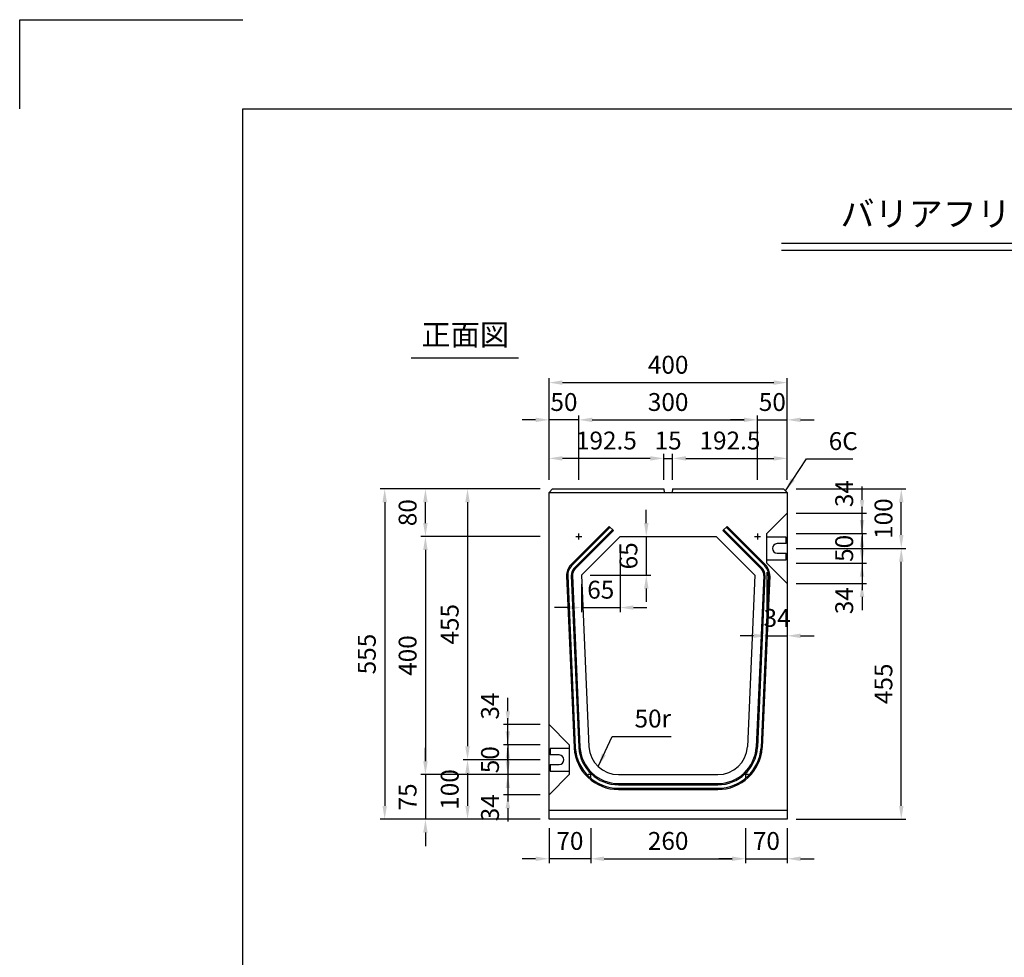
# Model space of a CAD drawing. Extents: x 0 to 4455, y 0 to 3150.
# Drawn here: x 0 to 1654, y 1575 to 3150 of the extents above; entities that cross this region are included whole.
import ezdxf
from ezdxf.enums import TextEntityAlignment as Align

# ---------------------------------------------------------------- set-up
doc = ezdxf.new("R2010")
doc.units = 0
doc.header["$LTSCALE"] = 0.5
doc.layers.get('0').update_dxf_attribs({"linetype": 'CONTINUOUS'})
doc.layers.get('DEFPOINTS').update_dxf_attribs({"linetype": 'CONTINUOUS'})
doc.layers.add('寸法引出', color=2, linetype='CONTINUOUS')
doc.layers.add('枠', color=3, linetype='CONTINUOUS')
doc.styles.add('SANWA', font='MSMINCHO.TTF')
doc.dimstyles.new('SANWA', dxfattribs={"dimtxt": 2.5, "dimasz": 2.5, "dimexe": 1, "dimexo": 1, "dimgap": 0, "dimtad": 1, "dimdec": 4, "dimdsep": 46, "dimtxsty": 'SANWA', "dimcen": 0, "dimclrd": 2, "dimclre": 2, "dimclrt": 2, "dimadec": 0, "dimazin": 0, "dimtfac": 1, "dimtdec": 4, "dimtix": 1, "dimtmove": 0, "dimatfit": 3, "dimfxl": 1, "dimtolj": 1, "dimtzin": 0, "dimarcsym": 0})

# ---------------------------------------------------------------- blocks, each defined once
blk = doc.blocks.new('*D174')
at = {"layer": 'DEFPOINTS', "color": 0, "ltscale": 15}
for p in [(1255.1, 2236.9), (1289.1, 2202.9), (1289.1, 2115.1)]:
    blk.add_point(p, dxfattribs=at)
at = {"layer": '寸法引出', "lineweight": -2, "ltscale": 15}
for p, q in [((1255.1, 2221.9), (1255.1, 2107.6)), ((1289.1, 2187.9), (1289.1, 2107.6)), ((1232.6, 2115.1), (1210.1, 2115.1)), ((1255.1, 2115.1), (1289.1, 2115.1)), ((1311.6, 2115.1), (1334.1, 2115.1))]:
    blk.add_line(p, q, dxfattribs=at)
at = {"layer": '寸法引出', "ltscale": 15}
for points in [[(1232.6, 2118.8), (1232.6, 2111.3), (1255.1, 2115.1)], [(1311.6, 2118.8), (1311.6, 2111.3), (1289.1, 2115.1)]]:
    blk.add_solid(points, dxfattribs=at)
at = {"layer": '寸法引出', "ltscale": 15, "insert": (1272.1, 2145.1), "char_height": 30, "attachment_point": 5, "style": 'SANWA'}
blk.add_mtext('\\A1;34', dxfattribs=at)
blk = doc.blocks.new('*D175')
at = {"layer": 'DEFPOINTS', "color": 0, "ltscale": 15}
for p in [(1289.1, 2261.9), (1480.7, 2261.9), (1289.1, 1806.9)]:
    blk.add_point(p, dxfattribs=at)
at = {"layer": '寸法引出', "lineweight": -2, "ltscale": 15}
for p, q in [((1304.1, 2261.9), (1488.2, 2261.9)), ((1480.7, 1829.4), (1480.7, 2239.4)), ((1304.1, 1806.9), (1488.2, 1806.9))]:
    blk.add_line(p, q, dxfattribs=at)
at = {"layer": '寸法引出', "ltscale": 15}
for points in [[(1476.9, 2239.4), (1484.4, 2239.4), (1480.7, 2261.9)], [(1476.9, 1829.4), (1484.4, 1829.4), (1480.7, 1806.9)]]:
    blk.add_solid(points, dxfattribs=at)
at = {"layer": '寸法引出', "ltscale": 15, "insert": (1450.7, 2034.4), "char_height": 30, "attachment_point": 5, "rotation": 90, "style": 'SANWA'}
blk.add_mtext('\\A1;455', dxfattribs=at)
blk = doc.blocks.new('*D176')
at = {"layer": 'DEFPOINTS', "color": 0, "ltscale": 15}
for p in [(889.1, 2361.9), (752.2, 1906.9), (889.1, 1906.9)]:
    blk.add_point(p, dxfattribs=at)
at = {"layer": '寸法引出', "lineweight": -2, "ltscale": 15}
for p, q in [((874.1, 2361.9), (744.7, 2361.9)), ((752.2, 2339.4), (752.2, 1929.4)), ((874.1, 1906.9), (744.7, 1906.9))]:
    blk.add_line(p, q, dxfattribs=at)
at = {"layer": '寸法引出', "ltscale": 15}
for points in [[(748.4, 2339.4), (755.9, 2339.4), (752.2, 2361.9)], [(748.4, 1929.4), (755.9, 1929.4), (752.2, 1906.9)]]:
    blk.add_solid(points, dxfattribs=at)
at = {"layer": '寸法引出', "ltscale": 15, "insert": (722.2, 2134.4), "char_height": 30, "attachment_point": 5, "rotation": 90, "style": 'SANWA'}
blk.add_mtext('\\A1;455', dxfattribs=at)
blk = doc.blocks.new('*D177')
at = {"layer": 'DEFPOINTS', "color": 0, "ltscale": 15}
for p in [(889.1, 2361.9), (613, 1806.9), (889.1, 1806.9)]:
    blk.add_point(p, dxfattribs=at)
at = {"layer": '寸法引出', "lineweight": -2, "ltscale": 15}
for p, q in [((874.1, 2361.9), (605.5, 2361.9)), ((613, 2339.4), (613, 1829.4)), ((874.1, 1806.9), (605.5, 1806.9))]:
    blk.add_line(p, q, dxfattribs=at)
at = {"layer": '寸法引出', "ltscale": 15}
for points in [[(609.3, 2339.4), (616.8, 2339.4), (613, 2361.9)], [(609.3, 1829.4), (616.8, 1829.4), (613, 1806.9)]]:
    blk.add_solid(points, dxfattribs=at)
at = {"layer": '寸法引出', "ltscale": 15, "insert": (583, 2084.4), "char_height": 30, "attachment_point": 5, "rotation": 90, "style": 'SANWA'}
blk.add_mtext('\\A1;555', dxfattribs=at)
blk = doc.blocks.new('*D178')
at = {"layer": 'DEFPOINTS', "color": 0, "ltscale": 15}
for p in [(889.1, 2281.9), (681.5, 1881.9), (889.1, 1881.9)]:
    blk.add_point(p, dxfattribs=at)
at = {"layer": '寸法引出', "lineweight": -2, "ltscale": 15}
for p, q in [((874.1, 2281.9), (674, 2281.9)), ((681.5, 2259.4), (681.5, 1904.4)), ((874.1, 1881.9), (674, 1881.9))]:
    blk.add_line(p, q, dxfattribs=at)
at = {"layer": '寸法引出', "ltscale": 15}
for points in [[(677.7, 2259.4), (685.2, 2259.4), (681.5, 2281.9)], [(677.7, 1904.4), (685.2, 1904.4), (681.5, 1881.9)]]:
    blk.add_solid(points, dxfattribs=at)
at = {"layer": '寸法引出', "ltscale": 15, "insert": (651.5, 2081.9), "char_height": 30, "attachment_point": 5, "rotation": 90, "style": 'SANWA'}
blk.add_mtext('\\A1;400', dxfattribs=at)
blk = doc.blocks.new('*D179')
at = {"layer": 'DEFPOINTS', "color": 0, "ltscale": 15}
for p in [(889.1, 1806.9), (959.1, 1806.9), (889.1, 1740.5)]:
    blk.add_point(p, dxfattribs=at)
at = {"layer": '寸法引出', "lineweight": -2, "ltscale": 15}
for p, q in [((889.1, 1791.9), (889.1, 1733)), ((866.6, 1740.5), (844.1, 1740.5)), ((959.1, 1740.5), (889.1, 1740.5)), ((981.6, 1740.5), (1004.1, 1740.5))]:
    blk.add_line(p, q, dxfattribs=at)
at = {"layer": '寸法引出', "ltscale": 15}
for points in [[(866.6, 1744.3), (866.6, 1736.8), (889.1, 1740.5)], [(981.6, 1744.3), (981.6, 1736.8), (959.1, 1740.5)]]:
    blk.add_solid(points, dxfattribs=at)
at = {"layer": '寸法引出', "ltscale": 15, "insert": (924.1, 1770.5), "char_height": 30, "attachment_point": 5, "style": 'SANWA'}
blk.add_mtext('\\A1;70', dxfattribs=at)
blk = doc.blocks.new('*D180')
at = {"layer": 'DEFPOINTS', "color": 0, "ltscale": 15}
for p in [(959.1, 1806.9), (1219.1, 1806.9), (1219.1, 1740.5)]:
    blk.add_point(p, dxfattribs=at)
at = {"layer": '寸法引出', "lineweight": -2, "ltscale": 15}
for p, q in [((959.1, 1791.9), (959.1, 1733)), ((1219.1, 1791.9), (1219.1, 1733)), ((981.6, 1740.5), (1196.6, 1740.5))]:
    blk.add_line(p, q, dxfattribs=at)
at = {"layer": '寸法引出', "ltscale": 15}
for points in [[(981.6, 1744.3), (981.6, 1736.8), (959.1, 1740.5)], [(1196.6, 1744.3), (1196.6, 1736.8), (1219.1, 1740.5)]]:
    blk.add_solid(points, dxfattribs=at)
at = {"layer": '寸法引出', "ltscale": 15, "insert": (1089.1, 1770.5), "char_height": 30, "attachment_point": 5, "style": 'SANWA'}
blk.add_mtext('\\A1;260', dxfattribs=at)
blk = doc.blocks.new('*D181')
at = {"layer": 'DEFPOINTS', "color": 0, "ltscale": 15}
for p in [(889.1, 1881.9), (819.9, 1847.9), (889.1, 1847.9)]:
    blk.add_point(p, dxfattribs=at)
at = {"layer": '寸法引出', "lineweight": -2, "ltscale": 15}
for p, q in [((819.9, 1904.4), (819.9, 1926.9)), ((819.9, 1881.9), (819.9, 1847.9)), ((874.1, 1847.9), (812.4, 1847.9)), ((819.9, 1825.4), (819.9, 1802.9))]:
    blk.add_line(p, q, dxfattribs=at)
at = {"layer": '寸法引出', "ltscale": 15}
for points in [[(816.1, 1904.4), (823.6, 1904.4), (819.9, 1881.9)], [(816.1, 1825.4), (823.6, 1825.4), (819.9, 1847.9)]]:
    blk.add_solid(points, dxfattribs=at)
at = {"layer": '寸法引出', "ltscale": 15, "insert": (789.9, 1826.2), "char_height": 30, "attachment_point": 5, "rotation": 90, "style": 'SANWA'}
blk.add_mtext('\\A1;34', dxfattribs=at)
blk = doc.blocks.new('*D182')
at = {"layer": 'DEFPOINTS', "color": 0, "ltscale": 15}
for p in [(889.1, 1931.9), (819.9, 1881.9), (889.1, 1881.9)]:
    blk.add_point(p, dxfattribs=at)
at = {"layer": '寸法引出', "lineweight": -2, "ltscale": 15}
for p, q in [((819.9, 1954.4), (819.9, 1976.9)), ((874.1, 1931.9), (812.4, 1931.9)), ((819.9, 1931.9), (819.9, 1881.9)), ((874.1, 1881.9), (812.4, 1881.9)), ((819.9, 1859.4), (819.9, 1836.9))]:
    blk.add_line(p, q, dxfattribs=at)
at = {"layer": '寸法引出', "ltscale": 15}
for points in [[(816.1, 1954.4), (823.6, 1954.4), (819.9, 1931.9)], [(816.1, 1859.4), (823.6, 1859.4), (819.9, 1881.9)]]:
    blk.add_solid(points, dxfattribs=at)
at = {"layer": '寸法引出', "ltscale": 15, "insert": (789.9, 1906.9), "char_height": 30, "attachment_point": 5, "rotation": 90, "style": 'SANWA'}
blk.add_mtext('\\A1;50', dxfattribs=at)
blk = doc.blocks.new('*D183')
at = {"layer": 'DEFPOINTS', "color": 0, "ltscale": 15}
for p in [(889.1, 1906.9), (752.2, 1806.9), (889.1, 1806.9)]:
    blk.add_point(p, dxfattribs=at)
at = {"layer": '寸法引出', "lineweight": -2, "ltscale": 15}
for p, q in [((752.2, 1884.4), (752.2, 1829.4)), ((874.1, 1806.9), (744.7, 1806.9))]:
    blk.add_line(p, q, dxfattribs=at)
at = {"layer": '寸法引出', "ltscale": 15}
for points in [[(748.4, 1884.4), (755.9, 1884.4), (752.2, 1906.9)], [(748.4, 1829.4), (755.9, 1829.4), (752.2, 1806.9)]]:
    blk.add_solid(points, dxfattribs=at)
at = {"layer": '寸法引出', "ltscale": 15, "insert": (722.2, 1856.9), "char_height": 30, "attachment_point": 5, "rotation": 90, "style": 'SANWA'}
blk.add_mtext('\\A1;100', dxfattribs=at)
blk = doc.blocks.new('*D184')
at = {"layer": 'DEFPOINTS', "color": 0, "ltscale": 15}
for p in [(889.1, 1881.9), (681.5, 1806.9), (889.1, 1806.9)]:
    blk.add_point(p, dxfattribs=at)
at = {"layer": '寸法引出', "lineweight": -2, "ltscale": 15}
for p, q in [((681.5, 1904.4), (681.5, 1926.9)), ((681.5, 1881.9), (681.5, 1806.9)), ((874.1, 1806.9), (674, 1806.9)), ((681.5, 1784.4), (681.5, 1761.9))]:
    blk.add_line(p, q, dxfattribs=at)
at = {"layer": '寸法引出', "ltscale": 15}
for points in [[(677.7, 1904.4), (685.2, 1904.4), (681.5, 1881.9)], [(677.7, 1784.4), (685.2, 1784.4), (681.5, 1806.9)]]:
    blk.add_solid(points, dxfattribs=at)
at = {"layer": '寸法引出', "ltscale": 15, "insert": (651.5, 1844.4), "char_height": 30, "attachment_point": 5, "rotation": 90, "style": 'SANWA'}
blk.add_mtext('\\A1;75', dxfattribs=at)
blk = doc.blocks.new('*D185')
at = {"layer": 'DEFPOINTS', "color": 0, "ltscale": 15}
for p in [(819.9, 1965.9), (889.1, 1965.9), (889.1, 1931.9)]:
    blk.add_point(p, dxfattribs=at)
at = {"layer": '寸法引出', "lineweight": -2, "ltscale": 15}
for p, q in [((819.9, 1988.4), (819.9, 2010.9)), ((874.1, 1965.9), (812.4, 1965.9)), ((819.9, 1931.9), (819.9, 1965.9)), ((819.9, 1909.4), (819.9, 1886.9))]:
    blk.add_line(p, q, dxfattribs=at)
at = {"layer": '寸法引出', "ltscale": 15}
for points in [[(816.1, 1988.4), (823.6, 1988.4), (819.9, 1965.9)], [(816.1, 1909.4), (823.6, 1909.4), (819.9, 1931.9)]]:
    blk.add_solid(points, dxfattribs=at)
at = {"layer": '寸法引出', "ltscale": 15, "insert": (789.9, 1997), "char_height": 30, "attachment_point": 5, "rotation": 90, "style": 'SANWA'}
blk.add_mtext('\\A1;34', dxfattribs=at)
blk = doc.blocks.new('*D186')
at = {"layer": 'DEFPOINTS', "color": 0, "ltscale": 15}
for p in [(1219.1, 1806.9), (1289.1, 1806.9), (1289.1, 1740.5)]:
    blk.add_point(p, dxfattribs=at)
at = {"layer": '寸法引出', "lineweight": -2, "ltscale": 15}
for p, q in [((1289.1, 1791.9), (1289.1, 1733)), ((1196.6, 1740.5), (1174.1, 1740.5)), ((1219.1, 1740.5), (1289.1, 1740.5)), ((1311.6, 1740.5), (1334.1, 1740.5))]:
    blk.add_line(p, q, dxfattribs=at)
at = {"layer": '寸法引出', "ltscale": 15}
for points in [[(1196.6, 1744.3), (1196.6, 1736.8), (1219.1, 1740.5)], [(1311.6, 1744.3), (1311.6, 1736.8), (1289.1, 1740.5)]]:
    blk.add_solid(points, dxfattribs=at)
at = {"layer": '寸法引出', "ltscale": 15, "insert": (1254.1, 1770.5), "char_height": 30, "attachment_point": 5, "style": 'SANWA'}
blk.add_mtext('\\A1;70', dxfattribs=at)
blk = doc.blocks.new('*D187')
at = {"layer": 'DEFPOINTS', "color": 0, "ltscale": 15}
for p in [(1008.4, 2281.9), (943.4, 2216.9), (1008.4, 2162.5)]:
    blk.add_point(p, dxfattribs=at)
at = {"layer": '寸法引出', "lineweight": -2, "ltscale": 15}
for p, q in [((1008.4, 2266.9), (1008.4, 2155)), ((943.4, 2201.9), (943.4, 2155)), ((920.9, 2162.5), (898.4, 2162.5)), ((943.4, 2162.5), (1008.4, 2162.5)), ((1030.9, 2162.5), (1053.4, 2162.5))]:
    blk.add_line(p, q, dxfattribs=at)
at = {"layer": '寸法引出', "ltscale": 15}
for points in [[(920.9, 2166.2), (920.9, 2158.7), (943.4, 2162.5)], [(1030.9, 2166.2), (1030.9, 2158.7), (1008.4, 2162.5)]]:
    blk.add_solid(points, dxfattribs=at)
at = {"layer": '寸法引出', "ltscale": 15, "insert": (975.9, 2192.5), "char_height": 30, "attachment_point": 5, "style": 'SANWA'}
blk.add_mtext('\\A1;65', dxfattribs=at)
blk = doc.blocks.new('*D188')
at = {"layer": 'DEFPOINTS', "color": 0, "ltscale": 15}
for p in [(1008.4, 2281.9), (943.4, 2216.9), (1052.4, 2216.9)]:
    blk.add_point(p, dxfattribs=at)
at = {"layer": '寸法引出', "lineweight": -2, "ltscale": 15}
for p, q in [((1052.4, 2304.4), (1052.4, 2326.9)), ((1023.4, 2281.9), (1059.9, 2281.9)), ((1052.4, 2281.9), (1052.4, 2216.9)), ((958.4, 2216.9), (1059.9, 2216.9)), ((1052.4, 2194.4), (1052.4, 2171.9))]:
    blk.add_line(p, q, dxfattribs=at)
at = {"layer": '寸法引出', "ltscale": 15}
for points in [[(1048.7, 2304.4), (1056.2, 2304.4), (1052.4, 2281.9)], [(1048.7, 2194.4), (1056.2, 2194.4), (1052.4, 2216.9)]]:
    blk.add_solid(points, dxfattribs=at)
at = {"layer": '寸法引出', "ltscale": 15, "insert": (1022.4, 2249.4), "char_height": 30, "attachment_point": 5, "rotation": 90, "style": 'SANWA'}
blk.add_mtext('\\A1;65', dxfattribs=at)
blk = doc.blocks.new('*D189')
at = {"layer": 'DEFPOINTS', "color": 0, "ltscale": 15}
for p in [(1289.1, 2540.4), (889.1, 2361.9), (1289.1, 2361.9)]:
    blk.add_point(p, dxfattribs=at)
at = {"layer": '寸法引出', "lineweight": -2, "ltscale": 15}
for p, q in [((889.1, 2376.9), (889.1, 2547.9)), ((1289.1, 2376.9), (1289.1, 2547.9)), ((911.6, 2540.4), (1266.6, 2540.4))]:
    blk.add_line(p, q, dxfattribs=at)
at = {"layer": '寸法引出', "ltscale": 15}
for points in [[(911.6, 2544.1), (911.6, 2536.6), (889.1, 2540.4)], [(1266.6, 2544.1), (1266.6, 2536.6), (1289.1, 2540.4)]]:
    blk.add_solid(points, dxfattribs=at)
at = {"layer": '寸法引出', "ltscale": 15, "insert": (1089.1, 2570.4), "char_height": 30, "attachment_point": 5, "style": 'SANWA'}
blk.add_mtext('\\A1;400', dxfattribs=at)
blk = doc.blocks.new('*D190')
at = {"layer": 'DEFPOINTS', "color": 0, "ltscale": 15}
for p in [(1239.1, 2477.8), (939.1, 2361.9), (1239.1, 2361.9)]:
    blk.add_point(p, dxfattribs=at)
at = {"layer": '寸法引出', "lineweight": -2, "ltscale": 15}
for p, q in [((939.1, 2376.9), (939.1, 2485.3)), ((1239.1, 2376.9), (1239.1, 2485.3)), ((961.6, 2477.8), (1216.6, 2477.8))]:
    blk.add_line(p, q, dxfattribs=at)
at = {"layer": '寸法引出', "ltscale": 15}
for points in [[(961.6, 2481.6), (961.6, 2474.1), (939.1, 2477.8)], [(1216.6, 2481.6), (1216.6, 2474.1), (1239.1, 2477.8)]]:
    blk.add_solid(points, dxfattribs=at)
at = {"layer": '寸法引出', "ltscale": 15, "insert": (1089.1, 2507.8), "char_height": 30, "attachment_point": 5, "style": 'SANWA'}
blk.add_mtext('\\A1;300', dxfattribs=at)
blk = doc.blocks.new('*D191')
at = {"layer": 'DEFPOINTS', "color": 0, "ltscale": 15}
for p in [(889.1, 2413.1), (889.1, 2361.9), (1081.6, 2361.9)]:
    blk.add_point(p, dxfattribs=at)
at = {"layer": '寸法引出', "lineweight": -2, "ltscale": 15}
for p, q in [((889.1, 2376.9), (889.1, 2420.6)), ((1059.1, 2413.1), (911.6, 2413.1))]:
    blk.add_line(p, q, dxfattribs=at)
at = {"layer": '寸法引出', "ltscale": 15}
for points in [[(911.6, 2416.8), (911.6, 2409.3), (889.1, 2413.1)], [(1059.1, 2416.8), (1059.1, 2409.3), (1081.6, 2413.1)]]:
    blk.add_solid(points, dxfattribs=at)
at = {"layer": '寸法引出', "ltscale": 15, "insert": (985.4, 2443.1), "char_height": 30, "attachment_point": 5, "style": 'SANWA'}
blk.add_mtext('\\A1;192.5', dxfattribs=at)
blk = doc.blocks.new('*D192')
at = {"layer": 'DEFPOINTS', "color": 0, "ltscale": 15}
for p in [(681.5, 2361.9), (889.1, 2361.9), (889.1, 2281.9)]:
    blk.add_point(p, dxfattribs=at)
at = {"layer": '寸法引出', "lineweight": -2, "ltscale": 15}
for p, q in [((874.1, 2361.9), (674, 2361.9)), ((681.5, 2304.4), (681.5, 2339.4))]:
    blk.add_line(p, q, dxfattribs=at)
at = {"layer": '寸法引出', "ltscale": 15}
for points in [[(677.7, 2339.4), (685.2, 2339.4), (681.5, 2361.9)], [(677.7, 2304.4), (685.2, 2304.4), (681.5, 2281.9)]]:
    blk.add_solid(points, dxfattribs=at)
at = {"layer": '寸法引出', "ltscale": 15, "insert": (651.5, 2321.9), "char_height": 30, "attachment_point": 5, "rotation": 90, "style": 'SANWA'}
blk.add_mtext('\\A1;80', dxfattribs=at)
blk = doc.blocks.new('*D193')
at = {"layer": 'DEFPOINTS', "color": 0, "ltscale": 15}
for p in [(889.1, 2477.8), (889.1, 2361.9), (939.1, 2361.9)]:
    blk.add_point(p, dxfattribs=at)
at = {"layer": '寸法引出', "lineweight": -2, "ltscale": 15}
for p, q in [((889.1, 2376.9), (889.1, 2485.3)), ((866.6, 2477.8), (844.1, 2477.8)), ((939.1, 2477.8), (889.1, 2477.8)), ((961.6, 2477.8), (984.1, 2477.8))]:
    blk.add_line(p, q, dxfattribs=at)
at = {"layer": '寸法引出', "ltscale": 15}
for points in [[(866.6, 2481.6), (866.6, 2474.1), (889.1, 2477.8)], [(961.6, 2481.6), (961.6, 2474.1), (939.1, 2477.8)]]:
    blk.add_solid(points, dxfattribs=at)
at = {"layer": '寸法引出', "ltscale": 15, "insert": (914.1, 2507.8), "char_height": 30, "attachment_point": 5, "style": 'SANWA'}
blk.add_mtext('\\A1;50', dxfattribs=at)
blk = doc.blocks.new('*D194')
at = {"layer": 'DEFPOINTS', "color": 0, "ltscale": 15}
for p in [(1289.1, 2320.9), (1414.8, 2320.9), (1289.1, 2286.9)]:
    blk.add_point(p, dxfattribs=at)
at = {"layer": '寸法引出', "lineweight": -2, "ltscale": 15}
for p, q in [((1414.8, 2343.4), (1414.8, 2365.9)), ((1304.1, 2320.9), (1422.3, 2320.9)), ((1414.8, 2286.9), (1414.8, 2320.9)), ((1414.8, 2264.4), (1414.8, 2241.9))]:
    blk.add_line(p, q, dxfattribs=at)
at = {"layer": '寸法引出', "ltscale": 15}
for points in [[(1411, 2343.4), (1418.5, 2343.4), (1414.8, 2320.9)], [(1411, 2264.4), (1418.5, 2264.4), (1414.8, 2286.9)]]:
    blk.add_solid(points, dxfattribs=at)
at = {"layer": '寸法引出', "ltscale": 15, "insert": (1384.8, 2353.9), "char_height": 30, "attachment_point": 5, "rotation": 90, "style": 'SANWA'}
blk.add_mtext('\\A1;34', dxfattribs=at)
blk = doc.blocks.new('*D195')
at = {"layer": 'DEFPOINTS', "color": 0, "ltscale": 15}
for p in [(1289.1, 2361.9), (1480.7, 2361.9), (1289.1, 2261.9)]:
    blk.add_point(p, dxfattribs=at)
at = {"layer": '寸法引出', "lineweight": -2, "ltscale": 15}
for p, q in [((1304.1, 2361.9), (1488.2, 2361.9)), ((1480.7, 2284.4), (1480.7, 2339.4))]:
    blk.add_line(p, q, dxfattribs=at)
at = {"layer": '寸法引出', "ltscale": 15}
for points in [[(1476.9, 2339.4), (1484.4, 2339.4), (1480.7, 2361.9)], [(1476.9, 2284.4), (1484.4, 2284.4), (1480.7, 2261.9)]]:
    blk.add_solid(points, dxfattribs=at)
at = {"layer": '寸法引出', "ltscale": 15, "insert": (1450.7, 2311.9), "char_height": 30, "attachment_point": 5, "rotation": 90, "style": 'SANWA'}
blk.add_mtext('\\A1;100', dxfattribs=at)
blk = doc.blocks.new('*D196')
at = {"layer": 'DEFPOINTS', "color": 0, "ltscale": 15}
for p in [(1289.1, 2236.9), (1289.1, 2202.9), (1414.8, 2202.9)]:
    blk.add_point(p, dxfattribs=at)
at = {"layer": '寸法引出', "lineweight": -2, "ltscale": 15}
for p, q in [((1414.8, 2259.4), (1414.8, 2281.9)), ((1414.8, 2236.9), (1414.8, 2202.9)), ((1304.1, 2202.9), (1422.3, 2202.9)), ((1414.8, 2180.4), (1414.8, 2157.9))]:
    blk.add_line(p, q, dxfattribs=at)
at = {"layer": '寸法引出', "ltscale": 15}
for points in [[(1411, 2259.4), (1418.5, 2259.4), (1414.8, 2236.9)], [(1411, 2180.4), (1418.5, 2180.4), (1414.8, 2202.9)]]:
    blk.add_solid(points, dxfattribs=at)
at = {"layer": '寸法引出', "ltscale": 15, "insert": (1384.8, 2174.1), "char_height": 30, "attachment_point": 5, "rotation": 90, "style": 'SANWA'}
blk.add_mtext('\\A1;34', dxfattribs=at)
blk = doc.blocks.new('*D197')
at = {"layer": 'DEFPOINTS', "color": 0, "ltscale": 15}
for p in [(1289.1, 2286.9), (1289.1, 2236.9), (1414.8, 2236.9)]:
    blk.add_point(p, dxfattribs=at)
at = {"layer": '寸法引出', "lineweight": -2, "ltscale": 15}
for p, q in [((1414.8, 2309.4), (1414.8, 2331.9)), ((1304.1, 2286.9), (1422.3, 2286.9)), ((1414.8, 2286.9), (1414.8, 2236.9)), ((1304.1, 2236.9), (1422.3, 2236.9)), ((1414.8, 2214.4), (1414.8, 2191.9))]:
    blk.add_line(p, q, dxfattribs=at)
at = {"layer": '寸法引出', "ltscale": 15}
for points in [[(1411, 2309.4), (1418.5, 2309.4), (1414.8, 2286.9)], [(1411, 2214.4), (1418.5, 2214.4), (1414.8, 2236.9)]]:
    blk.add_solid(points, dxfattribs=at)
at = {"layer": '寸法引出', "ltscale": 15, "insert": (1384.8, 2261.9), "char_height": 30, "attachment_point": 5, "rotation": 90, "style": 'SANWA'}
blk.add_mtext('\\A1;50', dxfattribs=at)
blk = doc.blocks.new('*D198')
at = {"layer": 'DEFPOINTS', "color": 0, "ltscale": 15}
for p in [(1289.1, 2477.8), (1239.1, 2361.9), (1289.1, 2361.9)]:
    blk.add_point(p, dxfattribs=at)
at = {"layer": '寸法引出', "lineweight": -2, "ltscale": 15}
for p, q in [((1289.1, 2376.9), (1289.1, 2485.3)), ((1216.6, 2477.8), (1194.1, 2477.8)), ((1239.1, 2477.8), (1289.1, 2477.8)), ((1311.6, 2477.8), (1334.1, 2477.8))]:
    blk.add_line(p, q, dxfattribs=at)
at = {"layer": '寸法引出', "ltscale": 15}
for points in [[(1216.6, 2481.6), (1216.6, 2474.1), (1239.1, 2477.8)], [(1311.6, 2481.6), (1311.6, 2474.1), (1289.1, 2477.8)]]:
    blk.add_solid(points, dxfattribs=at)
at = {"layer": '寸法引出', "ltscale": 15, "insert": (1264.1, 2507.8), "char_height": 30, "attachment_point": 5, "style": 'SANWA'}
blk.add_mtext('\\A1;50', dxfattribs=at)
blk = doc.blocks.new('*D199')
at = {"layer": 'DEFPOINTS', "color": 0, "ltscale": 15}
for p in [(1289.1, 2413.1), (1096.6, 2361.9), (1289.1, 2361.9)]:
    blk.add_point(p, dxfattribs=at)
at = {"layer": '寸法引出', "lineweight": -2, "ltscale": 15}
for p, q in [((1289.1, 2376.9), (1289.1, 2420.6)), ((1119.1, 2413.1), (1266.6, 2413.1))]:
    blk.add_line(p, q, dxfattribs=at)
at = {"layer": '寸法引出', "ltscale": 15}
for points in [[(1119.1, 2416.8), (1119.1, 2409.3), (1096.6, 2413.1)], [(1266.6, 2416.8), (1266.6, 2409.3), (1289.1, 2413.1)]]:
    blk.add_solid(points, dxfattribs=at)
at = {"layer": '寸法引出', "ltscale": 15, "insert": (1192.9, 2443.1), "char_height": 30, "attachment_point": 5, "style": 'SANWA'}
blk.add_mtext('\\A1;192.5', dxfattribs=at)
blk = doc.blocks.new('*D200')
at = {"layer": 'DEFPOINTS', "color": 0, "ltscale": 15}
for p in [(1096.6, 2413.1), (1081.6, 2361.9), (1096.6, 2361.9)]:
    blk.add_point(p, dxfattribs=at)
at = {"layer": '寸法引出', "lineweight": -2, "ltscale": 15}
for p, q in [((1081.6, 2376.9), (1081.6, 2420.6)), ((1096.6, 2376.9), (1096.6, 2420.6)), ((1059.1, 2413.1), (1036.6, 2413.1)), ((1081.6, 2413.1), (1096.6, 2413.1)), ((1119.1, 2413.1), (1141.6, 2413.1))]:
    blk.add_line(p, q, dxfattribs=at)
at = {"layer": '寸法引出', "ltscale": 15}
for points in [[(1059.1, 2416.8), (1059.1, 2409.3), (1081.6, 2413.1)], [(1119.1, 2416.8), (1119.1, 2409.3), (1096.6, 2413.1)]]:
    blk.add_solid(points, dxfattribs=at)
at = {"layer": '寸法引出', "ltscale": 15, "insert": (1089.1, 2443.1), "char_height": 30, "attachment_point": 5, "style": 'SANWA'}
blk.add_mtext('\\A1;15', dxfattribs=at)

msp = doc.modelspace()

# ---------------------------------------------------------------- linework, layer by layer
for p, q in [((-0.00001, 3150), (374.99999, 3150)), ((-0.00001, 3000), (-0.00001, 3150)), ((1279.5325, 2774.77581), (3424.37419, 2774.77581)), ((1279.5325, 2762.77581), (3424.37419, 2762.77581)), ((657.54497, 2582.00193), (837.63019, 2582.00193)), ((1287.10318, 2280.85484), (1255.10318, 2280.85484)), ((1287.10318, 2269.85484), (1272.10318, 2269.85484)), ((1287.10318, 2269.85484), (1287.10318, 2280.85484)), ((1272.10318, 2253.85484), (1287.10318, 2253.85484)), ((1287.10318, 2242.85484), (1287.10318, 2253.85484)), ((1255.10318, 2242.85484), (1287.10318, 2242.85484)), ((923.10318, 1925.85484), (891.10318, 1925.85484)), ((891.10318, 1925.85484), (891.10318, 1914.85484)), ((906.10318, 1914.85484), (891.10318, 1914.85484)), ((891.10318, 1898.85484), (906.10318, 1898.85484)), ((891.10318, 1898.85484), (891.10318, 1887.85484)), ((891.10318, 1887.85484), (923.10318, 1887.85484))]:
    msp.add_line(p, q)
at = {"ltscale": 15}
for p, q in [((895.10318, 2361.85484), (889.10318, 2355.85484)), ((889.10318, 1806.85484), (889.10318, 2355.85484)), ((889.10318, 2355.85484), (1082.60318, 2355.85484)), ((895.10318, 2361.85484), (1081.60318, 2361.85484)), ((1081.60318, 2361.85484), (1082.60318, 2355.85484)), ((1082.60318, 2355.85484), (1095.60318, 2355.85484)), ((1096.60318, 2361.85484), (1095.60318, 2355.85484)), ((1095.60318, 2355.85484), (1289.10318, 2355.85484)), ((1096.60318, 2361.85484), (1283.10318, 2361.85484)), ((1283.10318, 2361.85484), (1289.10318, 2355.85484)), ((1289.10318, 2355.85484), (1289.10318, 1806.85484)), ((1255.10318, 2286.85484), (1289.10318, 2320.85484)), ((925.16013, 2233.9128), (990.16013, 2298.9128)), ((990.16013, 2298.9128), (997.47069, 2292.08962)), ((1188.04623, 2298.9128), (1180.73568, 2292.08962)), ((1188.04623, 2298.9128), (1253.04623, 2233.9128)), ((926.62224, 2232.54816), (991.62224, 2297.54816)), ((931.00857, 2228.45425), (996.00857, 2293.45425)), ((932.47069, 2227.08962), (997.47069, 2292.08962)), ((939.10318, 2276.85484), (939.10318, 2286.85484)), ((1180.73568, 2292.08962), (1245.73568, 2227.08962)), ((1182.19779, 2293.45425), (1247.19779, 2228.45425)), ((1186.58412, 2297.54816), (1251.58412, 2232.54816)), ((1239.10318, 2286.85484), (1239.10318, 2276.85484)), ((1255.10318, 2236.85484), (1255.10318, 2286.85484)), ((934.10318, 2281.85484), (944.10318, 2281.85484)), ((943.43651, 2216.85484), (1008.43651, 2281.85484)), ((1008.43651, 2281.85484), (1169.76985, 2281.85484)), ((1169.76985, 2281.85484), (1234.76985, 2216.85484)), ((1234.10318, 2281.85484), (1244.10318, 2281.85484)), ((1255.10318, 2242.85484), (1255.10318, 2280.85484)), ((1255.10318, 2236.85484), (1289.10318, 2202.85484)), ((926.45261, 2216.11529), (939.00767, 1927.78933)), ((928.45072, 2216.20229), (941.00578, 1927.87634)), ((943.43651, 2216.85484), (955.99158, 1928.52889)), ((1234.76985, 2216.85484), (1222.21478, 1928.52889)), ((1249.75565, 2216.20229), (1237.20058, 1927.87634)), ((1251.75375, 2216.11529), (1239.19869, 1927.78933)), ((918.46018, 2215.76726), (931.01525, 1927.44131)), ((920.45829, 2215.85426), (933.01335, 1927.52831)), ((1257.74807, 2215.85426), (1245.19301, 1927.52831)), ((1259.74618, 2215.76726), (1247.19112, 1927.44131)), ((923.10318, 1931.85484), (889.10318, 1965.85484)), ((923.10318, 1931.85484), (923.10318, 1881.85484)), ((923.10318, 1925.85484), (923.10318, 1887.85484)), ((959.10318, 1876.85484), (959.10318, 1886.85484)), ((1219.10318, 1886.85484), (1219.10318, 1876.85484)), ((923.10318, 1881.85484), (889.10318, 1847.85484)), ((964.10318, 1881.85484), (954.10318, 1881.85484)), ((1005.88084, 1881.85484), (1172.32553, 1881.85484)), ((1224.10318, 1881.85484), (1214.10318, 1881.85484)), ((1005.88084, 1866.85484), (1172.32553, 1866.85484)), ((1005.88084, 1864.85484), (1172.32553, 1864.85484)), ((1005.88084, 1858.85484), (1172.32553, 1858.85484)), ((1005.88084, 1856.85484), (1172.32553, 1856.85484)), ((1289.10318, 1821.85484), (889.10318, 1821.85484)), ((1289.10318, 1806.85484), (889.10318, 1806.85484))]:
    msp.add_line(p, q, dxfattribs=at)
for centre, radius, start, end in [((1272.10318, 2261.85484), 8, 90, 270), ((943.43651, 2216.85484), 25, 136.97493401, 182.49335169), ((943.43651, 2216.85484), 23, 136.97493401, 182.49335169), ((1234.76985, 2216.85484), 23, 357.50664831, 43.02506599), ((1234.76985, 2216.85484), 25, 357.50664831, 43.02506599), ((943.43651, 2216.85484), 17, 136.97493401, 182.49335169), ((943.43651, 2216.85484), 15, 136.97493401, 182.49335169), ((1234.76985, 2216.85484), 15, 357.50664831, 43.02506599), ((1234.76985, 2216.85484), 17, 357.50664831, 43.02506599), ((1005.88084, 1931.85484), 75, 183.81407483, 270), ((1005.88084, 1931.85484), 73, 183.81407483, 270), ((1005.88084, 1931.85484), 67, 183.81407483, 270), ((1005.88084, 1931.85484), 65, 183.81407483, 270), ((1005.88084, 1931.85484), 50, 183.81407483, 270), ((1172.32553, 1931.85484), 50, 270, 356.18592517), ((1172.32553, 1931.85484), 65, 270, 356.18592517), ((1172.32553, 1931.85484), 67, 270, 356.18592517), ((1172.32553, 1931.85484), 73, 270, 356.18592517), ((1172.32553, 1931.85484), 75, 270, 356.18592517), ((906.10318, 1906.85484), 8, 270, 90)]:
    msp.add_arc(centre, radius, start, end, dxfattribs=at)
at = {"layer": '枠'}
for p, q in [((374.99999, 150), (374.99999, 3000)), ((374.99999, 3000), (4304.99999, 3000))]:
    msp.add_line(p, q, dxfattribs=at)

# ---------------------------------------------------------------- texts
at = {"style": 'SANWA'}
for s, height, p in [('バリアフリー側溝 暗渠型 ３００×４００×１９９８（T-25）', 42, (2166.44312, 2818.5448)), ('正面図', 36, (748.28876, 2616.10272))]:
    msp.add_text(s, height=height, dxfattribs=at).set_placement(p, align=Align.MIDDLE)
at = {"layer": '寸法引出', "ltscale": 15, "char_height": 30, "attachment_point": 4, "style": 'SANWA'}
for s, insert in [('\\A1;6C', (1358.78644, 2442.12446)), ('\\A1;50r', (1032.67254, 1976.06379))]:
    msp.add_mtext(s, dxfattribs=dict(at, insert=insert))

# ---------------------------------------------------------------- dimensions: what is measured, and where the dimension line sits
at = {"layer": '寸法引出', "ltscale": 15}
for base, p1, p2, override, picture, middle in [((1289.10318, 2540.35847), (889.10318, 2361.85484), (1289.10318, 2361.85484), {"dimscale": 15, "dimtxt": 2, "dimasz": 1.5, "dimexe": 0.5, "dimgap": 1, "dimclrd": 256, "dimclre": 256, "dimclrt": 256}, '*D189', (1089.10318, 2570.35847)), ((889.10318, 2477.84943), (939.10318, 2361.85484), (889.10318, 2361.85484), {"dimscale": 15, "dimtxt": 2, "dimasz": 1.5, "dimexe": 0.5, "dimgap": 1, "dimse1": 1, "dimclrd": 256, "dimclre": 256, "dimclrt": 256, "dimtmove": 1}, '*D193', (914.10318, 2507.84943)), ((1239.10318, 2477.84943), (939.10318, 2361.85484), (1239.10318, 2361.85484), {"dimscale": 15, "dimtxt": 2, "dimasz": 1.5, "dimexe": 0.5, "dimgap": 1, "dimclrd": 256, "dimclre": 256, "dimclrt": 256}, '*D190', (1089.10318, 2507.84943)), ((1289.10318, 2477.84943), (1239.10318, 2361.85484), (1289.10318, 2361.85484), {"dimscale": 15, "dimtxt": 2, "dimasz": 1.5, "dimexe": 0.5, "dimgap": 1, "dimse1": 1, "dimclrd": 256, "dimclre": 256, "dimclrt": 256, "dimtmove": 1}, '*D198', (1264.10318, 2507.84943)), ((889.10318, 2413.0527), (1081.60318, 2361.85484), (889.10318, 2361.85484), {"dimscale": 15, "dimtxt": 2, "dimasz": 1.5, "dimexe": 0.5, "dimgap": 1, "dimse1": 1, "dimclrd": 256, "dimclre": 256, "dimclrt": 256, "dimtmove": 1}, '*D191', (985.35318, 2443.0527)), ((1096.60318, 2413.0527), (1081.60318, 2361.85484), (1096.60318, 2361.85484), {"dimscale": 15, "dimtxt": 2, "dimasz": 1.5, "dimexe": 0.5, "dimgap": 1, "dimclrd": 256, "dimclre": 256, "dimclrt": 256}, '*D200', (1089.10318, 2443.0527)), ((1289.10318, 2413.0527), (1096.60318, 2361.85484), (1289.10318, 2361.85484), {"dimscale": 15, "dimtxt": 2, "dimasz": 1.5, "dimexe": 0.5, "dimgap": 1, "dimse1": 1, "dimclrd": 256, "dimclre": 256, "dimclrt": 256, "dimtmove": 1}, '*D199', (1192.85318, 2443.0527)), ((1008.43651, 2162.48833), (943.43651, 2216.85484), (1008.43651, 2281.85484), {"dimscale": 15, "dimtxt": 2, "dimasz": 1.5, "dimexe": 0.5, "dimgap": 1, "dimclrd": 256, "dimclre": 256, "dimclrt": 256}, '*D187', (975.93651, 2192.48833)), ((1289.10318, 2115.09433), (1255.10318, 2236.85484), (1289.10318, 2202.85484), {"dimscale": 15, "dimtxt": 2, "dimasz": 1.5, "dimexe": 0.5, "dimgap": 1, "dimclrd": 256, "dimclre": 256, "dimclrt": 256}, '*D174', (1272.10318, 2145.09433)), ((889.10318, 1740.54172), (959.10318, 1806.85484), (889.10318, 1806.85484), {"dimscale": 15, "dimtxt": 2, "dimasz": 1.5, "dimexe": 0.5, "dimgap": 1, "dimse1": 1, "dimclrd": 256, "dimclre": 256, "dimclrt": 256, "dimtmove": 1}, '*D179', (924.10318, 1770.54172)), ((1219.10318, 1740.54172), (959.10318, 1806.85484), (1219.10318, 1806.85484), {"dimscale": 15, "dimtxt": 2, "dimasz": 1.5, "dimexe": 0.5, "dimgap": 1, "dimclrd": 256, "dimclre": 256, "dimclrt": 256}, '*D180', (1089.10318, 1770.54172)), ((1289.10318, 1740.54172), (1219.10318, 1806.85484), (1289.10318, 1806.85484), {"dimscale": 15, "dimtxt": 2, "dimasz": 1.5, "dimexe": 0.5, "dimgap": 1, "dimse1": 1, "dimclrd": 256, "dimclre": 256, "dimclrt": 256, "dimtmove": 1}, '*D186', (1254.10318, 1770.54172))]:
    dim = msp.add_linear_dim(base=base, p1=p1, p2=p2, dimstyle='SANWA', override=override, dxfattribs=at)
    dim.commit()
    dim.dimension.update_dxf_attribs({"geometry": picture, "text_midpoint": middle})
for base, p1, p2, picture, middle in [((1414.79077, 2320.85484), (1289.10318, 2286.85484), (1289.10318, 2320.85484), '*D194', (1414.79077, 2353.87059)), ((1414.79077, 2202.85484), (1289.10318, 2236.85484), (1289.10318, 2202.85484), '*D196', (1414.79077, 2174.12915)), ((819.86855, 1965.85484), (889.10318, 1931.85484), (889.10318, 1965.85484), '*D185', (819.86855, 1996.95545)), ((819.86855, 1847.85484), (889.10318, 1881.85484), (889.10318, 1847.85484), '*D181', (819.86855, 1826.20107))]:
    dim = msp.add_linear_dim(base=base, p1=p1, p2=p2, angle=90, dimstyle='SANWA', override={"dimscale": 15, "dimtxt": 2, "dimasz": 1.5, "dimexe": 0.5, "dimgap": 1, "dimse1": 1, "dimclrd": 256, "dimclre": 256, "dimclrt": 256, "dimtmove": 1}, dxfattribs=at)
    dim.commit()
    dim.dimension.update_dxf_attribs({"geometry": picture, "text_midpoint": middle, "dimtype": 160})
for base, p1, p2, override, picture, middle in [((613.02878, 1806.85484), (889.10318, 2361.85484), (889.10318, 1806.85484), {"dimscale": 15, "dimtxt": 2, "dimasz": 1.5, "dimexe": 0.5, "dimgap": 1, "dimclrd": 256, "dimclre": 256, "dimclrt": 256}, '*D177', (583.02878, 2084.35484)), ((681.46909, 2361.85484), (889.10318, 2281.85484), (889.10318, 2361.85484), {"dimscale": 15, "dimtxt": 2, "dimasz": 1.5, "dimexe": 0.5, "dimgap": 1, "dimse1": 1, "dimclrd": 256, "dimclre": 256, "dimclrt": 256, "dimtmove": 1}, '*D192', (651.46909, 2321.85484)), ((752.18303, 1906.85484), (889.10318, 2361.85484), (889.10318, 1906.85484), {"dimscale": 15, "dimtxt": 2, "dimasz": 1.5, "dimexe": 0.5, "dimgap": 1, "dimclrd": 256, "dimclre": 256, "dimclrt": 256}, '*D176', (722.18303, 2134.35484)), ((1480.66228, 2361.85484), (1289.10318, 2261.85484), (1289.10318, 2361.85484), {"dimscale": 15, "dimtxt": 2, "dimasz": 1.5, "dimexe": 0.5, "dimgap": 1, "dimse1": 1, "dimclrd": 256, "dimclre": 256, "dimclrt": 256, "dimtmove": 1}, '*D195', (1450.66228, 2311.85484)), ((1414.79077, 2236.85484), (1289.10318, 2286.85484), (1289.10318, 2236.85484), {"dimscale": 15, "dimtxt": 2, "dimasz": 1.5, "dimexe": 0.5, "dimgap": 1, "dimclrd": 256, "dimclre": 256, "dimclrt": 256}, '*D197', (1384.79077, 2261.85484)), ((1052.44494, 2216.85484), (1008.43651, 2281.85484), (943.43651, 2216.85484), {"dimscale": 15, "dimtxt": 2, "dimasz": 1.5, "dimexe": 0.5, "dimgap": 1, "dimclrd": 256, "dimclre": 256, "dimclrt": 256}, '*D188', (1022.44494, 2249.35484)), ((681.46909, 1881.85484), (889.10318, 2281.85484), (889.10318, 1881.85484), {"dimscale": 15, "dimtxt": 2, "dimasz": 1.5, "dimexe": 0.5, "dimgap": 1, "dimclrd": 256, "dimclre": 256, "dimclrt": 256}, '*D178', (651.46909, 2081.85484)), ((1480.66228, 2261.85484), (1289.10318, 1806.85484), (1289.10318, 2261.85484), {"dimscale": 15, "dimtxt": 2, "dimasz": 1.5, "dimexe": 0.5, "dimgap": 1, "dimclrd": 256, "dimclre": 256, "dimclrt": 256}, '*D175', (1450.66228, 2034.35484)), ((819.86855, 1881.85484), (889.10318, 1931.85484), (889.10318, 1881.85484), {"dimscale": 15, "dimtxt": 2, "dimasz": 1.5, "dimexe": 0.5, "dimgap": 1, "dimclrd": 256, "dimclre": 256, "dimclrt": 256}, '*D182', (789.86855, 1906.85484)), ((681.46909, 1806.85484), (889.10318, 1881.85484), (889.10318, 1806.85484), {"dimscale": 15, "dimtxt": 2, "dimasz": 1.5, "dimexe": 0.5, "dimgap": 1, "dimse1": 1, "dimclrd": 256, "dimclre": 256, "dimclrt": 256, "dimtmove": 1}, '*D184', (651.46909, 1844.35484)), ((752.18303, 1806.85484), (889.10318, 1906.85484), (889.10318, 1806.85484), {"dimscale": 15, "dimtxt": 2, "dimasz": 1.5, "dimexe": 0.5, "dimgap": 1, "dimse1": 1, "dimclrd": 256, "dimclre": 256, "dimclrt": 256, "dimtmove": 1}, '*D183', (722.18303, 1856.85484))]:
    dim = msp.add_linear_dim(base=base, p1=p1, p2=p2, angle=90, dimstyle='SANWA', override=override, dxfattribs=at)
    dim.commit()
    dim.dimension.update_dxf_attribs({"geometry": picture, "text_midpoint": middle})

# ---------------------------------------------------------------- leaders
at = {"layer": '寸法引出', "ltscale": 15, "annotation_type": 0, "has_hookline": 1, "hookline_direction": 0}
for points, text_width in [([(1286.10318, 2358.85484), (1321.28644, 2412.12446), (1343.78644, 2412.12446)], 40.28571), ([(971.72163, 1895.34253), (995.17254, 1946.06379), (1017.67254, 1946.06379)], 61.37143)]:
    msp.add_leader(points, dimstyle='SANWA', override={"dimscale": 15, "dimtxt": 2, "dimasz": 1.5, "dimexe": 0.5, "dimgap": 1, "dimclrd": 256, "dimclre": 256, "dimclrt": 256}, dxfattribs=dict(at, text_width=text_width))

doc.saveas('drawing.dxf')
